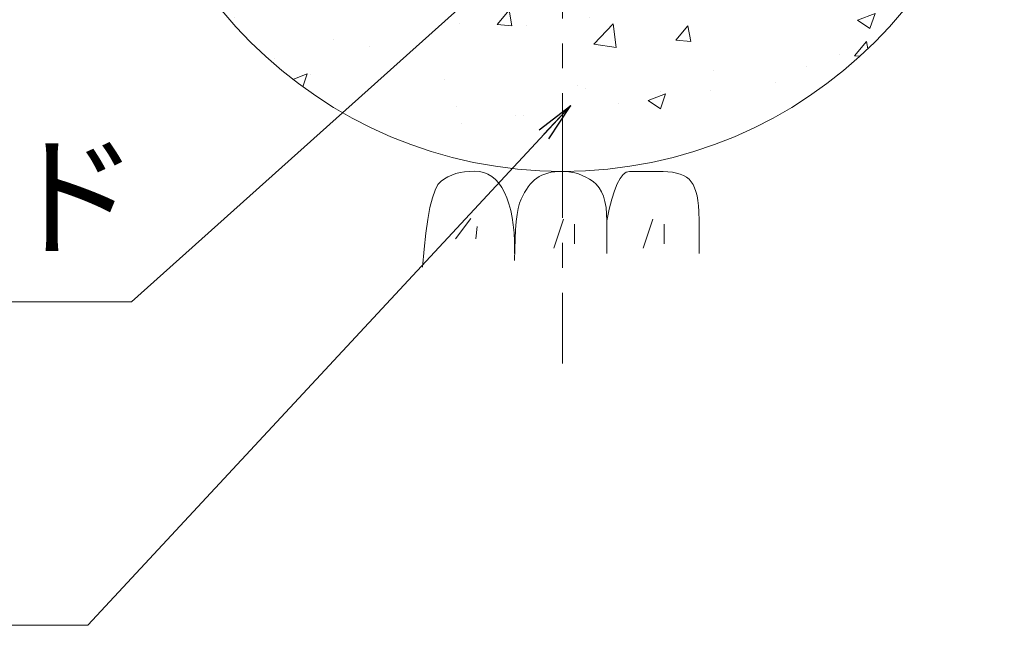
# Model space of a CAD drawing. Units: millimetres. Extents: x 0 to 1162, y 0 to 594.
# Drawn here: x 268 to 318, y 282 to 313 of the extents above; entities that cross this region are included whole.
import ezdxf
from ezdxf.enums import TextEntityAlignment as Align

# ---------------------------------------------------------------- set-up
doc = ezdxf.new("R2010")
doc.units = ezdxf.units.MM
doc.linetypes.add('CENTER', pattern=[101.60000000000001, 63.5, -12.7, 12.7, -12.7])
for name, color, linetype, lineweight in [('D-BMK', 2, 'CENTER', 13), ('D-BYP', 5, 'Continuous', 13), ('D-STR-HTXT', 7, 'Continuous', 13), ('D-STR-MTXT', 7, 'Continuous', 13)]:
    doc.layers.add(name, color=color, linetype=linetype, lineweight=lineweight)
doc.styles.add('MSG', font='MS Gothic.ttf')
doc.styles.add('YOKO_GOTHIC', font='MS Gothic.ttf')
doc.dimstyles.new('DIM5', dxfattribs={"dimscale": 0, "dimtxt": 3.5, "dimasz": 1, "dimexe": 0.5, "dimexo": 0.5, "dimgap": 0.5, "dimtad": 1, "dimdec": 0, "dimlfac": 5, "dimzin": 0, "dimdsep": 46, "dimtxsty": 'MSG', "dimblk": 'ehd5-4md _OPEN', "dimcen": 0.09, "dimclrd": 256, "dimclre": 256, "dimadec": 0, "dimazin": 0, "dimtfac": 1, "dimtdec": 0, "dimtmove": 2, "dimatfit": 3, "dimldrblk": 'ehd5-4md _OPEN', "dimfxl": 1, "dimtolj": 1, "dimtzin": 0, "dimlwd": -1, "dimlwe": -1, "dimarcsym": 0})

# ---------------------------------------------------------------- blocks, each defined once
blk = doc.blocks.new('ehd5-4md _OPEN')
at = {"color": 0, "linetype": 'ByBlock', "lineweight": -2}
for p, q in [((-1, 0.166667), (0, 0)), ((-1, -0.166667), (0, 0)), ((0, 0), (-1, 0))]:
    blk.add_line(p, q, dxfattribs=at)

msp = doc.modelspace()

# ---------------------------------------------------------------- hatches: boundary and pattern name
at = {"layer": 'D-BYP', "ltscale": 0.05}
h = msp.add_hatch(dxfattribs=at)
h.set_pattern_fill('AR-CONC', color=256, scale=0.05)
h.set_pattern_definition([(50, (0, 0), (9.1092334498002, -0.7969542769451543), [0.9525000000000002, -10.4775]), (355, (0, 0), (-1.762171071248467, 9.552842261951758), [0.762, -8.3820292085]), (100.4514446999999, (0.7591003499999971, -0.0664126749999809), (7.347062354517664, 8.755887595609755), [0.80950044, -8.904512229999998]), (46.1842, (0, 2.54000000000002), (13.5539520446065, -2.102116396636357), [1.428749999999999, -15.71625]), (96.63555760999996, (1.129494999999998, 2.364824999999996), (11.87020670257515, 12.37130622988608), [1.214251157, -13.356780408]), (351.18415117, (0, 2.54000000000002), (11.87020670324885, 12.37130622927663), [1.1429983535, -12.572986596]), (21, (1.270000000000003, 1.904999999999972), (7.580719563456624, -5.11325990935438), [0.9525000000000002, -10.4775]), (326, (1.270000000000003, 1.904999999999972), (3.090101417382353, 9.209398306115961), [0.762, -8.382]), (71.45144499999999, (1.901726629999998, 1.478895005000026), (10.67082096393581, 4.096138444295262), [0.80950044, -8.904496879999998]), (37.5, (0, 0), (0.1544301625295909, 4.227751943657655), [0, -8.2804, 0, -8.509, 0, -8.41375]), (7.499999999999999, (0, 0), (3.340983125515287, 5.009028740905975), [0, -4.851399999999999, 0, -8.0899, 0, -3.20675]), (327.5, (-2.832099999999996, 0), (6.77952975834357, -0.2864371996336722), [0, -3.175, 0, -9.906, 0, -13.1445]), (317.5, (-4.1021, 0), (7.406459069300902, 1.271324551666651), [0, -4.1275, 0, -6.5786, 0, -9.3345])])
h.paths.add_polyline_path([(272.6726496552326, 327.8468770280431, 1), (317.6726496522326, 327.8468770280431, 1)])
h.paths.add_polyline_path([(287.2980620747049, 338.3283400584437, 0.2114945854386954), (288.2149737963999, 338.8577192877867, -0.5082459774778816), (290.3274135186252, 338.8577192877869, 0.2114945854389918), (291.2443252403218, 338.3283400584439, -0.2436585337811012), (292.270979248045, 337.7014613838908, 0.1121894521367473), (291.2279143712353, 338.8277731300389), (291.2279143712358, 341.5920386682035, -0.3537447557289788), (292.0218786325508, 342.5738359282143, -0.0402085086190487), (294.4196376054829, 342.8882748796536), (294.4196376054826, 335.1259908840173, 1), (295.9256617019826, 335.1259908840173), (295.9256617019842, 342.8882748796534, -0.040208508618862), (298.323420674905, 342.573835928215, -0.3537447557292027), (299.1173849362203, 341.5920386682035), (299.1173849362226, 338.8277731300376, 0.1115796202193843), (298.107964816024, 337.6820365746106, -0.2395413917334811), (299.1009740671398, 338.3283400584442, 0.2114945854386952), (300.0178857888347, 338.8577192877872, -0.5082459774778816), (302.1303255110601, 338.8577192877874, 0.2114945854389913), (303.0472372327567, 338.3283400584443, -0.5082459774773475), (304.1034570938672, 336.4989135950342, 0.2114945854386615), (304.1034570938712, 335.4401551363472, -0.2436585337802053), (304.0738912404793, 334.2376073474893, 0.0594322350810275), (304.397112205694, 334.9918267324985), (307.0260849585346, 335.8460317607557, -0.3537447557295441), (308.2051780900234, 335.3943189147016, -0.0402085086189537), (309.2451755748152, 333.2110815986828), (301.8628047994317, 330.8124039288665, 1), (302.3281918391898, 329.380089898193), (309.7105626145721, 331.7787675680087, -0.0402085086189542), (310.1524616718773, 329.4011962926137, -0.3537447557292409), (309.4640654397351, 328.3426993698101), (306.835092686893, 327.4884943415522, 1.417718058547688), (304.8184163212869, 321.2818026913097), (306.4432108380397, 319.0454648939697, -0.3537447557293918), (306.3779662078859, 317.7844937419407, -0.0402085086189574), (304.622961028775, 316.1207399236955), (300.0604049720351, 322.4005595913289, 1), (298.8420058840288, 321.5153408378086), (303.4045619407686, 315.235521170176, -0.0402085086189635), (301.2799116048536, 314.0805402627454, -0.3537447557291087), (300.0604950743475, 314.4081504474769), (298.4357005575948, 316.6444882448157, 0.2185472077308588), (298.1387904876616, 319.5192226096864, -0.2395413917327557), (298.2020010976517, 318.3360996301133, 0.2114945854386618), (298.2020010976557, 317.2773411714264, -0.5082459775344141), (297.1457812363894, 315.4479147079447, 0.2114945854278597), (296.2288695147705, 314.918535478569, -0.5082459775259967), (294.1164297924273, 314.9185354787793, 0.2114910802524382), (293.1995355181608, 315.4479128384926, -0.5082501992617869), (292.1432982098132, 317.2773411714252, 0.211494585438679), (292.1432982098123, 318.3360996301122, -0.2436585337805099), (292.1728640631988, 319.5386474189717, 0.219886498079425), (291.9095987498693, 316.644488244819), (290.2848042331161, 314.4081504474774, -0.3537447557292478), (289.0653877026098, 314.0805402627456, -0.0402085086189343), (286.9407373666966, 315.235521170176), (291.5032934234351, 321.5153408378093, 1), (290.2848943354288, 322.4005595913295), (285.7223382786891, 316.1207399236964, -0.0402085086189778), (283.9673330995764, 317.7844937419416, -0.35374475572937), (283.9020884694225, 319.0454648939706), (285.5554250844609, 321.3210875193581, -0.2257348928099551), (284.5676734074384, 321.8561130820408, 0.2114910799370037), (283.650779134742, 322.3854904415858, -0.5082501996417182), (282.5945418248243, 324.2149187746867, 0.211494585438679), (282.5945418248234, 325.2736772333737, -0.5082459774779589), (283.6507616859354, 327.1031036967847, 0.2114945854386954), (284.5676734076304, 327.6324829261278, -0.2436585337808548), (285.6238932687434, 328.2081520404386, 0.1655707210383345), (283.5102066205691, 327.4884943415527), (280.8812338677265, 328.3426993698101, -0.3537447557287696), (280.1928376355864, 329.4011962926135, -0.0402085086189536), (280.634736692893, 331.7787675680082), (288.017107468275, 329.3800898981926, 1), (288.4824945080331, 330.812403928866), (281.1001237326496, 333.2110815986817, -0.040208508618956), (282.1401212174414, 335.3943189147007, -0.3537447557291979), (283.3192143489288, 335.8460317607557), (285.9481871017654, 334.9918267324998, 0.0591630752952129), (286.305052823589, 334.257032156769, -0.2395413917336143), (286.2418422135938, 335.4401551363456, 0.2114945854386787), (286.2418422135929, 336.4989135950327, -0.5082459774779596)], flags=16)
h.paths.add_polyline_path([(288.355377774426, 337.558299143645, -0.1316524975873756), (288.2137005642562, 338.0870456902733, -1), (290.3286867507695, 338.0870456902733, -0.1318165878084615), (290.1891963743201, 337.557036574609, -0.7673269879793337), (292.1625053506641, 337.0282900279815, -0.4149139574882968), (291.1050122574074, 335.9682717966541, -0.4142135623730951), (292.1625053506641, 334.9107787033974, -0.7709029185599066), (290.1870095406001, 334.3807695877329, -0.1316524975872044), (290.3286867507695, 333.8520230411052, -1), (288.2137005642562, 333.8520230411052, -0.1318165878085362), (288.3531909407087, 334.382032156769, -0.7673269879789185), (286.3798819643653, 334.9107787033974, -0.4149139574882968), (287.4373750576219, 335.9707969347248, -0.4142135623730951), (286.3798819643653, 337.0282900279815, -0.770902918554801)], flags=0)
h.paths.add_polyline_path([(290.3286867507695, 335.9695343656897, -1), (288.2137005642562, 335.9695343656897, -1)], flags=0)
h.paths.add_polyline_path([(300.6947357987306, 327.8468770280431, -1), (289.6505635087346, 327.8468770280431, -1)], flags=0)
h.paths.add_polyline_path([(300.1726496537326, 327.8468770280422, -1), (290.1726496537326, 327.8468770280422, -1)], flags=0)
h.paths.add_polyline_path([(286.681386362, 326.8618093286143, -0.1318165878084617), (286.5418959855506, 326.33180021295, -0.7673269879793332), (288.5152049618946, 325.8030536663225, -0.4149139574882968), (287.4577118686379, 324.7430354349952, -0.4142135623730951), (288.5152049618946, 323.6855423417385, -0.7709029185599059), (286.5397091518306, 323.1555332260739, -0.1316524975872049), (286.681386362, 322.6267866794462, -1), (284.5664001754867, 322.6267866794462, -0.1318165878085362), (284.7058905519392, 323.15679579511, -0.7673269879789179), (282.7325815755957, 323.6855423417385, -0.4149139574882968), (283.7900746688524, 324.7455605730658, -0.4142135623730951), (282.7325815755957, 325.8030536663225, -0.7709029185548003), (284.7080773856565, 326.333062781986, -0.1316524975873756), (284.5664001754867, 326.8618093286143, -1)], flags=0)
h.paths.add_polyline_path([(299.1726496537326, 327.8468770280422, -1), (291.1726496537326, 327.8468770280422, -1)], flags=0)
h.paths.add_polyline_path([(286.681386362, 324.7442980040307, -1), (284.5664001754867, 324.7442980040307, -1)], flags=0)
h.paths.add_polyline_path([(300.1582897668608, 337.5582991436455, -0.1316524975873755), (300.0166125566911, 338.0870456902737, -1), (302.1315987432044, 338.0870456902737, -0.1318165878084614), (301.992108366755, 337.5570365746094, -0.7673269879793311), (303.965417343099, 337.028290027982, -0.4149139574882968), (302.9079242498423, 335.9682717966546, -0.4142135623730951), (303.965417343099, 334.9107787033979, -0.7709029185599052), (301.989921533035, 334.3807695877333, -0.1316524975872044), (302.1315987432044, 333.8520230411057, -1), (300.0166125566911, 333.8520230411057, -0.1318165878085362), (300.1561029331436, 334.3820321567695, -0.7673269879789185), (298.1827939568002, 334.9107787033979, -0.4149139574882968), (299.2402870500568, 335.9707969347253, -0.4142135623730951), (298.1827939568002, 337.028290027982, -0.7709029185547985)], flags=0)
h.paths.add_polyline_path([(302.1315987432044, 335.9695343656901, -1), (300.0166125566911, 335.9695343656901, -1)], flags=0)
h.paths.add_polyline_path([(296.2301427469889, 319.9242317253529, -0.1318165878084613), (296.0906523705395, 319.3942226096885, -0.7673269879793339), (298.0639613468835, 318.8654760630611, -0.4149139574882968), (297.0064682536269, 317.8054578317337, -0.4142135623730951), (298.0639613468835, 316.747964738477, -0.7709029185599046), (296.0884655368195, 316.2179556228124, -0.1316524975872048), (296.2301427469889, 315.6892090761848, -1), (294.1151565604756, 315.6892090761848, -0.1318165878085362), (294.2546469369281, 316.2192181918486, -0.7673269879789185), (292.2813379605847, 316.747964738477, -0.4149139574882968), (293.3388310538413, 317.8079829698044, -0.4142135623730951), (292.2813379605847, 318.8654760630611, -0.770902918554801), (294.2568337706454, 319.3954851787246, -0.1316524975873756), (294.1151565604756, 319.9242317253529, -1)], flags=0)
h.paths.add_polyline_path([(296.2301427469889, 317.8067204007693, -1), (294.1151565604756, 317.8067204007693, -1)], flags=0)

# ---------------------------------------------------------------- linework, layer by layer
at = {"layer": 'D-BMK', "ltscale": 0.1}
msp.add_line((295.1726496537326, 360.129485721543), (295.1726496537326, 295.5642683345429), dxfattribs=at)
at = {"layer": 'D-BYP', "ltscale": 0.05}
for p, q in [((289.3272200889064, 305.0734335513005), (289.1454983497883, 304.9705205078292)), ((289.5207279149804, 305.1604596382511), (289.3272200889064, 305.0734335513005)), ((289.7260218280103, 305.2315987686814), (289.5207279149804, 305.1604596382511)), ((289.943054871474, 305.2866944208515), (289.7260218280103, 305.2315987686814)), ((290.1718740018937, 305.325903116501), (289.943054871474, 305.2866944208515)), ((290.4124792192693, 305.3492248556299), (290.1718740018937, 305.325903116501)), ((290.6648705235989, 305.3566596382382), (290.4124792192693, 305.3492248556299)), ((290.9150079148881, 305.3392857251958), (290.6648705235989, 305.3566596382382)), ((291.1490392192195, 305.2884161599818), (290.9150079148881, 305.3392857251958)), ((291.3668235670307, 305.2039726817266), (291.1490392192195, 305.2884161599818)), ((291.568548784408, 305.0861118121693), (291.3668235670307, 305.2039726817266)), ((291.7540270452668, 304.9345987687009), (291.568548784408, 305.0861118121693)), ((293.857585305996, 305.0053465947833), (293.7423070451337, 304.9133900730503)), ((293.9808461755515, 305.0857205078214), (293.857585305996, 305.0053465947833)), ((294.1159400885867, 305.1554509425994), (293.9808461755515, 305.0857205078214)), ((294.2626792190117, 305.2143031165085), (294.1159400885867, 305.1554509425994)), ((294.4212513929146, 305.2624335512878), (294.2626792190117, 305.2143031165085)), ((294.5914687842073, 305.2996857251985), (294.4212513929146, 305.2624335512878)), ((294.7734722624559, 305.3262161599794), (294.5914687842073, 305.2996857251985)), ((294.9671679146181, 305.3419465947607), (294.7734722624559, 305.3262161599794)), ((295.1726496537344, 305.3468770295431), (294.9671679146181, 305.3419465947607)), ((295.3817470450253, 305.3384248556306), (295.1726496537344, 305.3468770295431)), ((295.5864305232722, 305.3141639860671), (295.3817470450253, 305.3384248556306)), ((295.7867000884748, 305.2739378991132), (295.5864305232722, 305.3141639860671)), ((295.9825557406371, 305.2179031165083), (295.7867000884748, 305.2739378991132)), ((296.1739974797552, 305.1459031165129), (295.9825557406371, 305.2179031165083)), ((296.3610253058291, 305.0580944208666), (296.1739974797552, 305.1459031165129)), ((296.5436392188589, 304.9543205078301), (296.3610253058291, 305.0580944208666)), ((298.0957400883221, 304.9870335513062), (297.9484374796361, 304.7124944208897)), ((298.2496166100505, 305.1829987686844), (298.0957400883221, 304.9870335513062)), ((298.4100200883008, 305.3004683338941), (298.2496166100505, 305.1829987686844)), ((298.5770444361155, 305.3394422469348), (298.4100200883008, 305.3004683338941)), ((298.7527087839303, 305.3389726817175), (298.5770444361155, 305.3394422469348)), ((298.9394548708738, 305.3385813773696), (298.7527087839303, 305.3389726817175)), ((299.1371887839036, 305.3381118121524), (298.9394548708738, 305.3385813773696)), ((299.345957479542, 305.3377205078048), (299.1371887839036, 305.3381118121524)), ((299.5656670447447, 305.3371726817177), (299.345957479542, 305.3377205078048)), ((299.7964113925559, 305.3367031165003), (299.5656670447447, 305.3371726817177)), ((300.0381905229756, 305.3360770295437), (299.7964113925559, 305.3367031165003)), ((300.2909574794799, 305.3356074643266), (300.0381905229756, 305.3360770295437)), ((300.5392166098977, 305.3270770295446), (300.2909574794799, 305.3356074643266)), ((300.7677540011869, 305.3027378991112), (300.5392166098977, 305.3270770295446)), ((300.9764757403031, 305.2625118121575), (300.7677540011869, 305.3027378991112)), ((301.1653818272484, 305.2065552904221), (300.9764757403031, 305.2625118121575)), ((301.3343783489749, 305.134555290427), (301.1653818272484, 305.2065552904221)), ((301.4836531315745, 305.0468248556502), (301.3343783489749, 305.134555290427)), ((301.6130653054775, 304.9432074643525), (301.4836531315745, 305.0468248556502)), ((288.8172722628537, 304.6721900730665), (288.6704861759067, 304.3876335513462)), ((288.9756096541464, 304.8517205078372), (288.8172722628537, 304.6721900730665)), ((289.1454983497883, 304.9705205078292), (288.9756096541464, 304.8517205078372)), ((291.923399219168, 304.7495900730612), (291.7540270452668, 304.9345987687009)), ((292.0765713930709, 304.5310074643801), (291.923399219168, 304.7495900730612)), ((292.2135905234959, 304.279007464397), (292.0765713930709, 304.5310074643801)), ((293.4229087842855, 304.5655205078563), (293.3251922625518, 304.425355290474)), ((293.5249453060174, 304.6934770295868), (293.4229087842855, 304.5655205078563)), ((293.6314426973154, 304.8095378991441), (293.5249453060174, 304.6934770295868)), ((293.7423070451337, 304.9133900730503), (293.6314426973154, 304.8095378991441)), ((296.7218392188483, 304.8347378991423), (296.5436392188589, 304.9543205078301)), ((296.8867974797072, 304.6917552904563), (296.7218392188483, 304.8347378991423)), ((297.0297331318711, 304.5180161600331), (296.8867974797072, 304.6917552904563)), ((297.1505992188199, 304.3134422470032), (297.0297331318711, 304.5180161600331)), ((297.9484374796361, 304.7124944208897), (297.8076148709501, 304.3593813774353)), ((301.7227087837314, 304.8238596382737), (301.6130653054775, 304.9432074643525)), ((301.816105305465, 304.6836161600222), (301.7227087837314, 304.8238596382737)), ((301.8970583489377, 304.5177031165549), (301.816105305465, 304.6836161600222)), ((301.9654740011069, 304.326120507872), (301.8970583489377, 304.5177031165549)), ((288.5352044367851, 303.9978161600677), (288.4114740020109, 303.5028944209705)), ((288.6704861759067, 304.3876335513462), (288.5352044367851, 303.9978161600677)), ((292.3343626974006, 303.9978161600677), (292.2135905234959, 304.279007464397)), ((292.4390757408732, 303.6921292035665), (292.3343626974006, 303.9978161600677)), ((293.1430009582168, 304.108946594843), (293.0585261756137, 303.9327813774635)), ((293.2319366103843, 304.2732161600495), (293.1430009582168, 304.108946594843)), ((293.3251922625518, 304.425355290474), (293.2319366103843, 304.2732161600495)), ((297.2494896535959, 304.0781118122366), (297.1505992188199, 304.3134422470032)), ((297.3263105231549, 303.8119465948628), (297.2494896535959, 304.0781118122366)), ((297.8076148709501, 304.3593813774353), (297.6734131318285, 303.9276944209421)), ((302.0214931315372, 304.1090248557127), (301.9654740011069, 304.326120507872)), ((302.0649279141439, 303.8661031165984), (302.0214931315372, 304.1090248557127)), ((288.4114740020109, 303.5028944209705), (288.299154002018, 302.9026335514452)), ((292.5275418278238, 303.3618683340232), (292.4390757408732, 303.6921292035665)), ((292.981282697358, 303.7244509426948), (292.9143226973634, 303.4642335514079)), ((293.0585261756137, 303.9327813774635), (292.981282697358, 303.7244509426948)), ((297.3811087840208, 303.5150248557522), (297.3263105231549, 303.8119465948628)), ((297.4138374796717, 303.187268334035), (297.3811087840208, 303.5150248557522)), ((297.6734131318285, 303.9276944209421), (297.5456913927069, 303.4175118122805)), ((302.0958722619675, 303.5976683340075), (302.0649279141439, 303.8661031165984)), ((302.1143261750099, 303.3035639862012), (302.0958722619675, 303.5976683340075)), ((292.5999487843405, 303.0071900731775), (292.5275418278238, 303.3618683340232)), ((292.656108784337, 302.6279378992897), (292.5999487843405, 303.0071900731775)), ((292.8575522625838, 303.1521292036025), (292.8110653060653, 302.788137899279)), ((292.9143226973634, 303.4642335514079), (292.8575522625838, 303.1521292036025)), ((297.4245905231496, 302.8287552905806), (297.4138374796717, 303.187268334035)), ((297.5456913927069, 303.4175118122805), (297.4245905231496, 302.8288335514501)), ((302.120336609793, 302.8308683340585), (302.1143261750099, 303.3035639862012)), ((288.299154002018, 302.9026335514452), (288.1983853063725, 302.1973465949707)), ((289.7193835536841, 301.9125552388634), (290.5019922609449, 302.9455987324488)), ((290.75242704727, 301.9125552388634), (290.8150357438503, 302.5386422046729)), ((292.6961626973776, 302.2241900732295), (292.656108784337, 302.6279378992897)), ((292.8110653060653, 302.788137899279), (292.7747679147637, 302.3721813775676)), ((294.7193349075846, 301.4429900145062), (295.220204480233, 302.9142943841587)), ((295.7836827494616, 301.6621204525397), (295.7836827494616, 302.6638595978348)), ((297.4233226970614, 301.1621118124308), (297.4245905231496, 302.8287552905806)), ((299.2740201717684, 301.4429900145062), (299.7748897444166, 302.9142943841587)), ((300.3383680136453, 301.6621204525397), (300.3383680136453, 302.6638595978348)), ((302.1197731315319, 302.0973292036729), (302.120336609793, 302.8308683340585)), ((288.1983853063725, 302.1973465949707), (288.1091209585525, 301.386720508068)), ((292.7200166104181, 301.7958683341278), (292.6961626973776, 302.2241900732295)), ((292.7747679147637, 302.3721813775676), (292.7487070451994, 301.9044161602076)), ((302.1190687837066, 301.1616422472134), (302.1197731315319, 302.0973292036729)), ((292.7277644365063, 301.3430509428533), (292.7200166104181, 301.7958683341278)), ((292.7487070451994, 301.9044161602076), (292.7328826973739, 301.3846857254596)), ((288.1091209585525, 301.386720508068), (288.0314079150799, 300.4710683342159)), ((292.7328826973739, 301.3846857254596), (292.7273418278096, 300.8130683341931)), ((292.7276235669401, 301.1802683341687), (292.7276705234622, 301.1998335515589)), ((292.7276235669401, 301.1607031167787), (292.7276235669401, 301.1802683341687)), ((292.7276705234622, 301.2974248559001), (292.7277644365063, 301.3430509428533)), ((292.7276705234622, 301.1998335515589), (292.7276705234622, 301.2974248559001))]:
    msp.add_line(p, q, dxfattribs=at)
msp.add_circle((295.1726496537326, 327.8468770280431), 22.4999999985, dxfattribs=at)

# ---------------------------------------------------------------- texts
at = {"layer": 'D-STR-HTXT', "ltscale": 0.05, "style": 'YOKO_GOTHIC'}
msp.add_text('付着型ECFストランド', height=5, dxfattribs=at).set_placement((240.2560929735646, 300.0307251207475), align=Align.BOTTOM_CENTER)

# ---------------------------------------------------------------- leaders
at = {"layer": 'D-STR-MTXT', "ltscale": 0.05}
for points in [[(293.3388310538413, 316.747964738477), (273.2074844456624, 298.6994756977535), (207.022237087559, 298.6994756977535)], [(295.5828213233804, 308.7060381413455), (270.9782748478942, 282.2277074241526), (235.9606218775193, 282.2277074241526)]]:
    msp.add_leader(points, dimstyle='DIM5', override={"dimscale": 1, "dimasz": 2}, dxfattribs=at)

doc.saveas('drawing.dxf')
